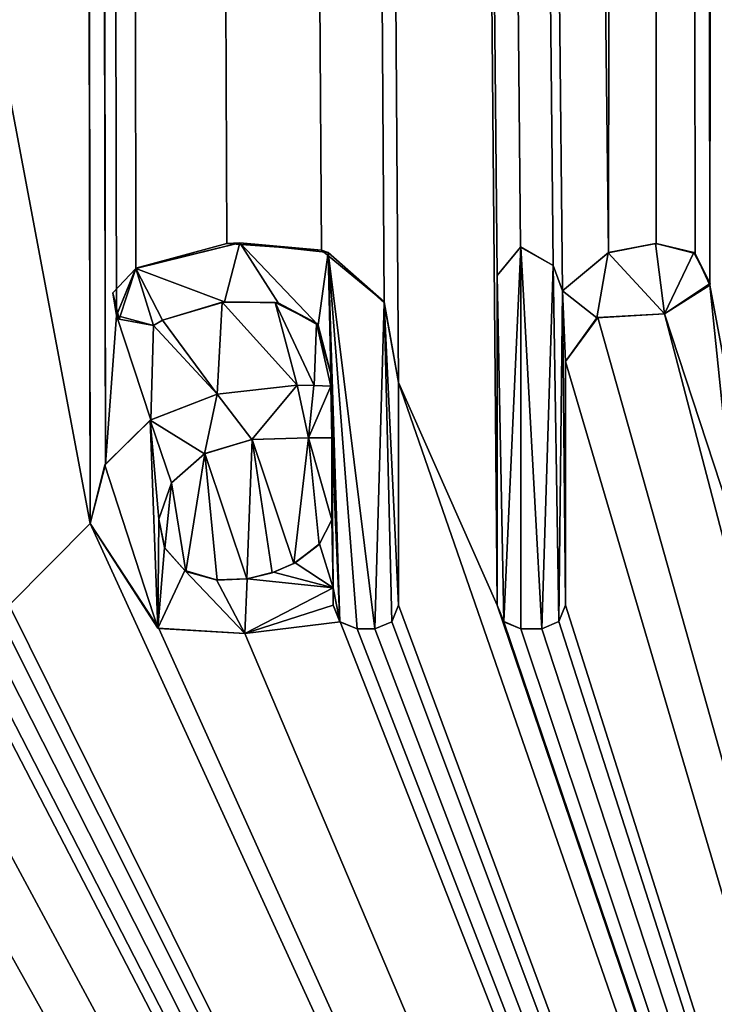
# Model space of a CAD drawing. Units: millimetres. Extents: x -142 to 162, y -370 to 250.
# Drawn here: x 154 to 156, y 1 to 4 of the extents above; entities that cross this region are included whole.
import ezdxf

# ---------------------------------------------------------------- set-up
doc = ezdxf.new("R2010")
doc.units = ezdxf.units.MM
doc.header["$LTSCALE"] = 81.481481
for name, color, linetype in [('402', 7, 'CONTINUOUS'), ('405', 7, 'CONTINUOUS'), ('406', 7, 'CONTINUOUS'), ('738', 7, 'CONTINUOUS'), ('739', 7, 'CONTINUOUS'), ('740', 7, 'CONTINUOUS'), ('741', 7, 'CONTINUOUS'), ('742', 7, 'CONTINUOUS'), ('743', 7, 'CONTINUOUS'), ('744', 7, 'CONTINUOUS'), ('745', 7, 'CONTINUOUS'), ('746', 7, 'CONTINUOUS'), ('747', 7, 'CONTINUOUS'), ('748', 7, 'CONTINUOUS'), ('749', 7, 'CONTINUOUS'), ('750', 7, 'CONTINUOUS'), ('751', 7, 'CONTINUOUS'), ('752', 7, 'CONTINUOUS'), ('753', 7, 'CONTINUOUS'), ('754', 7, 'CONTINUOUS'), ('778', 7, 'CONTINUOUS'), ('779', 7, 'CONTINUOUS'), ('780', 7, 'CONTINUOUS'), ('781', 7, 'CONTINUOUS'), ('782', 7, 'CONTINUOUS'), ('783', 7, 'CONTINUOUS'), ('784', 7, 'CONTINUOUS'), ('785', 7, 'CONTINUOUS'), ('786', 7, 'CONTINUOUS')]:
    doc.layers.add(name, color=color, linetype=linetype)

msp = doc.modelspace()

# ---------------------------------------------------------------- linework, layer by layer
at = {"layer": '402', "color": 253, "linetype": 'Continuous', "true_color": 0xa59e96}
for points in [[(154.322, 3.685, 11.8888), (154.6043, 3.579, 11.7823), (154.6529, 3.7667, 11.7632), (154.322, 3.685, 11.8888)], [(154.6043, 3.579, 11.7823), (154.7751, 3.5753, 11.7141), (154.6529, 3.7667, 11.7632), (154.6043, 3.579, 11.7823)], [(154.7751, 3.5753, 11.7141), (154.9019, 3.5044, 11.6616), (154.6529, 3.7667, 11.7632), (154.7751, 3.5753, 11.7141)], [(154.6529, 3.7667, 11.7632), (154.9019, 3.5044, 11.6616), (154.9336, 3.7352, 11.6483), (154.6529, 3.7667, 11.7632)], [(155.9748, 3.7647, 11.1501), (155.8238, 3.7349, 11.2297), (156.003, 3.541, 11.1349), (155.9748, 3.7647, 11.1501)], [(156.0963, 3.7354, 11.0841), (155.9748, 3.7647, 11.1501), (156.003, 3.541, 11.1349), (156.0963, 3.7354, 11.0841)], [(154.9019, 3.5044, 11.6616), (154.942, 3.35, 11.6447), (154.9336, 3.7352, 11.6483), (154.9019, 3.5044, 11.6616)], [(154.9336, 3.7352, 11.6483), (154.942, 3.35, 11.6447), (154.9714, 2.5622, 11.6321), (154.9336, 3.7352, 11.6483)], [(155.1123, 3.5761, 11.571), (154.9336, 3.7352, 11.6483), (155.082, 2.539, 11.5843), (155.1123, 3.5761, 11.571)], [(155.082, 2.539, 11.5843), (154.9336, 3.7352, 11.6483), (155.026, 2.539, 11.6087), (155.082, 2.539, 11.5843)], [(155.026, 2.539, 11.6087), (154.9336, 3.7352, 11.6483), (154.9714, 2.5622, 11.6321), (155.026, 2.539, 11.6087)], [(155.471, 3.663, 11.4057), (155.4922, 2.5624, 11.3955), (155.5461, 3.7534, 11.3693), (155.471, 3.663, 11.4057)], [(155.4922, 2.5624, 11.3955), (155.547, 2.539, 11.369), (155.5461, 3.7534, 11.3693), (155.4922, 2.5624, 11.3955)], [(155.5461, 3.7534, 11.3693), (155.613, 2.539, 11.3365), (155.6495, 3.6945, 11.3184), (155.5461, 3.7534, 11.3693)], [(155.547, 2.539, 11.369), (155.613, 2.539, 11.3365), (155.5461, 3.7534, 11.3693), (155.547, 2.539, 11.369)], [(155.8238, 3.7349, 11.2297), (155.679, 3.6133, 11.3036), (155.788, 3.5275, 11.2482), (155.8238, 3.7349, 11.2297)], [(156.003, 3.541, 11.1349), (155.8238, 3.7349, 11.2297), (155.788, 3.5275, 11.2482), (156.003, 3.541, 11.1349)], [(156.1482, 3.6374, 11.0554), (156.0963, 3.7354, 11.0841), (156.003, 3.541, 11.1349), (156.1482, 3.6374, 11.0554)], [(155.613, 2.539, 11.3365), (155.6679, 2.5625, 11.3092), (155.6495, 3.6945, 11.3184), (155.613, 2.539, 11.3365)], [(155.6495, 3.6945, 11.3184), (155.6679, 2.5625, 11.3092), (155.679, 3.6133, 11.3036), (155.6495, 3.6945, 11.3184)], [(154.2492, 3.6079, 11.915), (154.2693, 3.5238, 11.9078), (154.322, 3.685, 11.8888), (154.2492, 3.6079, 11.915)], [(154.2693, 3.5238, 11.9078), (154.378, 3.504, 11.8683), (154.322, 3.685, 11.8888), (154.2693, 3.5238, 11.9078)], [(154.407, 3.52, 11.8575), (154.6043, 3.579, 11.7823), (154.322, 3.685, 11.8888), (154.407, 3.52, 11.8575)], [(154.378, 3.504, 11.8683), (154.407, 3.52, 11.8575), (154.322, 3.685, 11.8888), (154.378, 3.504, 11.8683)], [(155.471, 2.615, 11.4057), (155.4922, 2.5624, 11.3955), (155.471, 3.663, 11.4057), (155.471, 2.615, 11.4057)], [(155.689, 2.615, 11.2986), (155.679, 3.6133, 11.3036), (155.6679, 2.5625, 11.3092), (155.689, 2.615, 11.2986)], [(155.788, 3.5275, 11.2482), (155.679, 3.6133, 11.3036), (155.689, 3.389, 11.2986), (155.788, 3.5275, 11.2482)], [(155.689, 3.389, 11.2986), (155.679, 3.6133, 11.3036), (155.689, 2.615, 11.2986), (155.689, 3.389, 11.2986)], [(155.1367, 2.5622, 11.5602), (155.1123, 3.5761, 11.571), (155.082, 2.539, 11.5843), (155.1367, 2.5622, 11.5602)], [(155.158, 3.322, 11.5507), (155.1123, 3.5761, 11.571), (155.158, 2.615, 11.5507), (155.158, 3.322, 11.5507)], [(155.158, 2.615, 11.5507), (155.1123, 3.5761, 11.571), (155.1367, 2.5622, 11.5602), (155.158, 2.615, 11.5507)], [(154.942, 3.35, 11.6447), (154.942, 3.311, 11.6447), (154.945, 3.147, 11.6434), (154.942, 3.35, 11.6447)], [(154.9714, 2.5622, 11.6321), (154.942, 3.35, 11.6447), (154.945, 3.147, 11.6434), (154.9714, 2.5622, 11.6321)], [(154.835, 3.314, 11.6895), (154.5805, 3.2853, 11.7916), (154.6912, 3.1407, 11.748), (154.835, 3.314, 11.6895)], [(154.871, 3.147, 11.6746), (154.835, 3.314, 11.6895), (154.6912, 3.1407, 11.748), (154.871, 3.147, 11.6746)], [(154.8887, 3.3133, 11.6672), (154.835, 3.314, 11.6895), (154.871, 3.147, 11.6746), (154.8887, 3.3133, 11.6672)], [(154.942, 3.311, 11.6447), (154.8887, 3.3133, 11.6672), (154.871, 3.147, 11.6746), (154.942, 3.311, 11.6447)], [(154.945, 3.147, 11.6434), (154.942, 3.311, 11.6447), (154.871, 3.147, 11.6746), (154.945, 3.147, 11.6434)], [(154.5805, 3.2853, 11.7916), (154.3678, 3.2029, 11.872), (154.5407, 3.0959, 11.807), (154.5805, 3.2853, 11.7916)], [(154.6912, 3.1407, 11.748), (154.5805, 3.2853, 11.7916), (154.5407, 3.0959, 11.807), (154.6912, 3.1407, 11.748)], [(154.2237, 3.0596, 11.924), (154.3922, 2.5415, 11.863), (154.3678, 3.2029, 11.872), (154.2237, 3.0596, 11.924)], [(154.3678, 3.2029, 11.872), (154.3922, 2.5415, 11.863), (154.395, 2.888, 11.862), (154.3678, 3.2029, 11.872)], [(154.5407, 3.0959, 11.807), (154.3678, 3.2029, 11.872), (154.4353, 3.0032, 11.847), (154.5407, 3.0959, 11.807)], [(154.4353, 3.0032, 11.847), (154.3678, 3.2029, 11.872), (154.395, 2.888, 11.862), (154.4353, 3.0032, 11.847)], [(154.95, 2.67, 11.6413), (154.9714, 2.5622, 11.6321), (154.945, 3.147, 11.6434), (154.95, 2.67, 11.6413)], [(154.945, 2.886, 11.6434), (154.95, 2.67, 11.6413), (154.945, 3.147, 11.6434), (154.945, 2.886, 11.6434)], [(154.177, 2.874, 11.9405), (154.3922, 2.5415, 11.863), (154.2237, 3.0596, 11.924), (154.177, 2.874, 11.9405)], [(154.395, 2.888, 11.862), (154.3922, 2.5415, 11.863), (154.4133, 2.7982, 11.8552), (154.395, 2.888, 11.862)], [(154.9067, 2.8092, 11.6596), (154.95, 2.67, 11.6413), (154.945, 2.886, 11.6434), (154.9067, 2.8092, 11.6596)], [(154.4133, 2.7982, 11.8552), (154.3922, 2.5415, 11.863), (154.4779, 2.7244, 11.8309), (154.4133, 2.7982, 11.8552)], [(154.8289, 2.7494, 11.692), (154.95, 2.67, 11.6413), (154.9067, 2.8092, 11.6596), (154.8289, 2.7494, 11.692)], [(154.3922, 2.5415, 11.863), (154.669, 2.5242, 11.7568), (154.4779, 2.7244, 11.8309), (154.3922, 2.5415, 11.863)], [(154.4779, 2.7244, 11.8309), (154.669, 2.5242, 11.7568), (154.5783, 2.6952, 11.7925), (154.4779, 2.7244, 11.8309)], [(154.7596, 2.7191, 11.7204), (154.95, 2.67, 11.6413), (154.8289, 2.7494, 11.692), (154.7596, 2.7191, 11.7204)], [(154.5783, 2.6952, 11.7925), (154.669, 2.5242, 11.7568), (154.6759, 2.6989, 11.7541), (154.5783, 2.6952, 11.7925)], [(154.669, 2.5242, 11.7568), (154.95, 2.67, 11.6413), (154.6759, 2.6989, 11.7541), (154.669, 2.5242, 11.7568)], [(154.6759, 2.6989, 11.7541), (154.95, 2.67, 11.6413), (154.7596, 2.7191, 11.7204), (154.6759, 2.6989, 11.7541)], [(154.95, 2.67, 11.6413), (154.95, 2.615, 11.6413), (154.9714, 2.5622, 11.6321), (154.95, 2.67, 11.6413)]]:
    msp.add_3dface(points, dxfattribs=at)
at = {"layer": '405', "color": 254, "linetype": 'Continuous', "true_color": 0xe6e6e6}
for points in [[(158.8388, -7.3, -8.8388), (150, -7.3, -12.5), (158.8388, 176.203, -8.8388), (158.8388, -7.3, -8.8388)], [(158.8388, 176.203, -8.8388), (150, -7.3, -12.5), (150, 176.203, -12.5), (158.8388, 176.203, -8.8388)]]:
    msp.add_3dface(points, dxfattribs=at)
at = {"layer": '406', "color": 254, "linetype": 'Continuous', "true_color": 0xe6e6e6}
for points in [[(155.9681, 110, 10.9832), (153.9866, 170, 11.8472), (155.8249, 3.7353, 11.0599), (155.9681, 110, 10.9832)], [(155.158, 3.322, 11.3862), (153.9866, 170, 11.8472), (155.1118, 3.5789, 11.407), (155.158, 3.322, 11.3862)], [(153.9866, 170, 11.8472), (155.158, 3.322, 11.3862), (155.471, 2.615, 11.2391), (153.9866, 170, 11.8472)], [(155.1118, 3.5789, 11.407), (153.9866, 170, 11.8472), (154.9123, 3.7425, 11.4943), (155.1118, 3.5789, 11.407)], [(154.9123, 3.7425, 11.4943), (153.9866, 170, 11.8472), (154.6116, 3.7637, 11.6182), (154.9123, 3.7425, 11.4943)], [(154.6116, 3.7637, 11.6182), (153.9866, 170, 11.8472), (154.3225, 3.6853, 11.7288), (154.6116, 3.7637, 11.6182)], [(154.3225, 3.6853, 11.7288), (153.9866, 170, 11.8472), (154.2606, 3.5358, 11.7515), (154.3225, 3.6853, 11.7288)], [(154.2606, 3.5358, 11.7515), (153.9866, 170, 11.8472), (154.2254, 3.0627, 11.7642), (154.2606, 3.5358, 11.7515)], [(153.9866, 170, 11.8472), (153.9866, 165, 11.8472), (154.2254, 3.0627, 11.7642), (153.9866, 170, 11.8472)], [(155.8249, 3.7353, 11.0599), (153.9866, 170, 11.8472), (155.679, 3.6133, 11.1355), (155.8249, 3.7353, 11.0599)], [(155.679, 3.6133, 11.1355), (153.9866, 170, 11.8472), (155.6495, 3.6945, 11.1505), (155.679, 3.6133, 11.1355)], [(155.6495, 3.6945, 11.1505), (153.9866, 170, 11.8472), (155.5458, 3.753, 11.2024), (155.6495, 3.6945, 11.1505)], [(155.5458, 3.753, 11.2024), (153.9866, 170, 11.8472), (155.471, 3.663, 11.2391), (155.5458, 3.753, 11.2024)], [(155.471, 3.663, 11.2391), (153.9866, 170, 11.8472), (155.471, 2.615, 11.2391), (155.471, 3.663, 11.2391)], [(153.9866, 165, 11.8472), (153.9866, 160, 11.8472), (154.2254, 3.0627, 11.7642), (153.9866, 165, 11.8472)], [(153.9866, 160, 11.8472), (153.9866, 155, 11.8472), (154.2254, 3.0627, 11.7642), (153.9866, 160, 11.8472)], [(153.9866, 155, 11.8472), (153.9866, 150, 11.8472), (154.2254, 3.0627, 11.7642), (153.9866, 155, 11.8472)], [(154.177, 2.874, 11.7815), (154.2254, 3.0627, 11.7642), (153.9866, 150, 11.8472), (154.177, 2.874, 11.7815)], [(153.9866, 150, 11.8472), (153.9866, 145, 11.8472), (154.177, 2.874, 11.7815), (153.9866, 150, 11.8472)], [(153.9866, 145, 11.8472), (153.9866, 140, 11.8472), (154.177, 2.874, 11.7815), (153.9866, 145, 11.8472)], [(153.9866, 140, 11.8472), (153.9866, 135, 11.8472), (154.177, 2.874, 11.7815), (153.9866, 140, 11.8472)], [(153.9866, 135, 11.8472), (153.9866, 130, 11.8472), (154.177, 2.874, 11.7815), (153.9866, 135, 11.8472)], [(153.9866, 130, 11.8472), (153.9866, 125, 11.8472), (154.177, 2.874, 11.7815), (153.9866, 130, 11.8472)], [(153.9866, 125, 11.8472), (153.9866, 120, 11.8472), (154.177, 2.874, 11.7815), (153.9866, 125, 11.8472)], [(153.9866, 120, 11.8472), (153.9866, 115, 11.8472), (154.177, 2.874, 11.7815), (153.9866, 120, 11.8472)], [(153.9866, 115, 11.8472), (153.9866, 110, 11.8472), (154.177, 2.874, 11.7815), (153.9866, 115, 11.8472)], [(153.9866, 110, 11.8472), (153.2634, 108.7381, 12.0665), (153.919, 4.243, 11.8698), (153.9866, 110, 11.8472)], [(153.9866, 110, 11.8472), (153.919, 4.243, 11.8698), (154.177, 2.874, 11.7815), (153.9866, 110, 11.8472)], [(155.9768, 3.7647, 10.9785), (155.9681, 110, 10.9832), (155.8249, 3.7353, 11.0599), (155.9768, 3.7647, 10.9785)], [(156.1756, 109.2175, 10.8679), (155.9681, 110, 10.9832), (156.148, 3.6315, 10.8836), (156.1756, 109.2175, 10.8679)], [(156.148, 3.6315, 10.8836), (155.9681, 110, 10.9832), (156.1006, 3.7322, 10.9102), (156.148, 3.6315, 10.8836)], [(156.1006, 3.7322, 10.9102), (155.9681, 110, 10.9832), (155.9768, 3.7647, 10.9785), (156.1006, 3.7322, 10.9102)], [(156.2094, 3.3023, 10.8487), (156.1756, 109.2175, 10.8679), (156.148, 3.6315, 10.8836), (156.2094, 3.3023, 10.8487)], [(153.919, 4.243, 11.8698), (153.919, 2.615, 11.8698), (154.177, 2.874, 11.7815), (153.919, 4.243, 11.8698)], [(156.003, 3.541, 10.9642), (156.2268, 2.8599, 10.8387), (156.148, 3.6315, 10.8836), (156.003, 3.541, 10.9642)], [(156.2268, 2.8599, 10.8387), (156.2094, 3.3023, 10.8487), (156.148, 3.6315, 10.8836), (156.2268, 2.8599, 10.8387)], [(154.5969, 3.5782, 11.6241), (154.407, 3.52, 11.6974), (154.5809, 3.2854, 11.6304), (154.5969, 3.5782, 11.6241)], [(154.835, 3.314, 11.527), (154.5969, 3.5782, 11.6241), (154.5809, 3.2854, 11.6304), (154.835, 3.314, 11.527)], [(154.7652, 3.5768, 11.5561), (154.5969, 3.5782, 11.6241), (154.835, 3.314, 11.527), (154.7652, 3.5768, 11.5561)], [(154.897, 3.5111, 11.5008), (154.7652, 3.5768, 11.5561), (154.8889, 3.3133, 11.5043), (154.897, 3.5111, 11.5008)], [(154.8889, 3.3133, 11.5043), (154.7652, 3.5768, 11.5561), (154.835, 3.314, 11.527), (154.8889, 3.3133, 11.5043)], [(158.8388, -7.3, 8.8388), (156.003, 3.541, 10.9642), (155.7911, 3.5292, 11.0776), (158.8388, -7.3, 8.8388)], [(158.8388, -7.3, 8.8388), (156.2268, 2.8599, 10.8387), (156.003, 3.541, 10.9642), (158.8388, -7.3, 8.8388)], [(154.3697, 3.2041, 11.7114), (154.2606, 3.5358, 11.7515), (154.2254, 3.0627, 11.7642), (154.3697, 3.2041, 11.7114)], [(154.378, 3.504, 11.7083), (154.2606, 3.5358, 11.7515), (154.3697, 3.2041, 11.7114), (154.378, 3.504, 11.7083)], [(154.407, 3.52, 11.6974), (154.378, 3.504, 11.7083), (154.5809, 3.2854, 11.6304), (154.407, 3.52, 11.6974)], [(154.942, 3.311, 11.4816), (154.897, 3.5111, 11.5008), (154.8889, 3.3133, 11.5043), (154.942, 3.311, 11.4816)], [(154.942, 3.35, 11.4816), (154.897, 3.5111, 11.5008), (154.942, 3.311, 11.4816), (154.942, 3.35, 11.4816)], [(155.689, 3.389, 11.1304), (158.8388, -7.3, 8.8388), (155.7911, 3.5292, 11.0776), (155.689, 3.389, 11.1304)], [(154.5809, 3.2854, 11.6304), (154.378, 3.504, 11.7083), (154.3697, 3.2041, 11.7114), (154.5809, 3.2854, 11.6304)], [(155.689, 2.615, 11.1304), (158.8388, -7.3, 8.8388), (155.689, 3.389, 11.1304), (155.689, 2.615, 11.1304)], [(155.158, 2.615, 11.3862), (158.8388, -7.3, 8.8388), (155.158, 3.322, 11.3862), (155.158, 2.615, 11.3862)], [(155.158, 3.322, 11.3862), (158.8388, -7.3, 8.8388), (155.471, 2.615, 11.2391), (155.158, 3.322, 11.3862)], [(152.589, 2.615, 12.2289), (158.8388, -7.3, 8.8388), (152.589, 3.266, 12.2289), (152.589, 2.615, 12.2289)], [(152.589, 3.266, 12.2289), (158.8388, -7.3, 8.8388), (153.0226, 2.6314, 12.129), (152.589, 3.266, 12.2289)], [(154.5417, 3.0966, 11.6457), (154.6748, 2.6986, 11.5929), (154.6926, 3.1407, 11.5858), (154.5417, 3.0966, 11.6457)], [(154.6748, 2.6986, 11.5929), (154.7555, 2.7176, 11.5601), (154.6926, 3.1407, 11.5858), (154.6748, 2.6986, 11.5929)], [(154.8246, 2.7471, 11.5314), (154.871, 3.147, 11.5119), (154.6926, 3.1407, 11.5858), (154.8246, 2.7471, 11.5314)], [(154.7555, 2.7176, 11.5601), (154.8246, 2.7471, 11.5314), (154.6926, 3.1407, 11.5858), (154.7555, 2.7176, 11.5601)], [(154.9053, 2.8075, 11.4973), (154.871, 3.147, 11.5119), (154.8246, 2.7471, 11.5314), (154.9053, 2.8075, 11.4973)], [(154.945, 3.147, 11.4803), (154.871, 3.147, 11.5119), (154.945, 2.886, 11.4803), (154.945, 3.147, 11.4803)], [(154.945, 2.886, 11.4803), (154.871, 3.147, 11.5119), (154.9053, 2.8075, 11.4973), (154.945, 2.886, 11.4803)], [(154.4354, 3.0032, 11.6866), (154.4815, 2.7213, 11.669), (154.5417, 3.0966, 11.6457), (154.4354, 3.0032, 11.6866)], [(154.4815, 2.7213, 11.669), (154.581, 2.6944, 11.6303), (154.5417, 3.0966, 11.6457), (154.4815, 2.7213, 11.669)], [(154.581, 2.6944, 11.6303), (154.6748, 2.6986, 11.5929), (154.5417, 3.0966, 11.6457), (154.581, 2.6944, 11.6303)], [(154.395, 2.888, 11.7019), (154.4143, 2.7963, 11.6946), (154.4354, 3.0032, 11.6866), (154.395, 2.888, 11.7019)], [(154.4143, 2.7963, 11.6946), (154.4815, 2.7213, 11.669), (154.4354, 3.0032, 11.6866), (154.4143, 2.7963, 11.6946)], [(153.919, 2.615, 11.8698), (158.8388, -7.3, 8.8388), (154.177, 2.874, 11.7815), (153.919, 2.615, 11.8698)], [(154.177, 2.874, 11.7815), (158.8388, -7.3, 8.8388), (154.3951, 2.5405, 11.7019), (154.177, 2.874, 11.7815)], [(150.13, 2.601, 12.4993), (158.8388, -7.3, 8.8388), (150.1578, 2.6808, 12.499), (150.13, 2.601, 12.4993)], [(158.8388, -7.3, 8.8388), (150.4857, 2.5464, 12.4906), (150.1578, 2.6808, 12.499), (158.8388, -7.3, 8.8388)], [(154.6685, 2.5241, 11.5955), (154.95, 2.615, 11.4781), (154.95, 2.67, 11.4781), (154.6685, 2.5241, 11.5955)], [(153.0226, 2.6314, 12.129), (158.8388, -7.3, 8.8388), (153.367, 2.5, 12.038), (153.0226, 2.6314, 12.129)], [(150, -7.3, 12.5), (158.8388, -7.3, 8.8388), (150.13, 2.601, 12.4993), (150, -7.3, 12.5)], [(151.2428, 2.5615, 12.4381), (158.8388, -7.3, 8.8388), (151.265, 2.615, 12.4358), (151.2428, 2.5615, 12.4381)], [(158.8388, -7.3, 8.8388), (151.6004, 2.5613, 12.3971), (151.265, 2.615, 12.4358), (158.8388, -7.3, 8.8388)], [(151.7739, 2.5616, 12.3735), (158.8388, -7.3, 8.8388), (151.796, 2.615, 12.3703), (151.7739, 2.5616, 12.3735)], [(151.796, 2.615, 12.3703), (158.8388, -7.3, 8.8388), (152.3933, 2.5614, 12.2687), (151.796, 2.615, 12.3703)], [(152.567, 2.5616, 12.2336), (158.8388, -7.3, 8.8388), (152.589, 2.615, 12.2289), (152.567, 2.5616, 12.2336)], [(153.8972, 2.5619, 11.877), (158.8388, -7.3, 8.8388), (153.919, 2.615, 11.8698), (153.8972, 2.5619, 11.877)], [(154.9717, 2.562, 11.4688), (154.95, 2.615, 11.4781), (154.6685, 2.5241, 11.5955), (154.9717, 2.562, 11.4688)], [(155.1365, 2.5622, 11.3959), (158.8388, -7.3, 8.8388), (155.158, 2.615, 11.3862), (155.1365, 2.5622, 11.3959)], [(155.471, 2.615, 11.2391), (158.8388, -7.3, 8.8388), (155.4925, 2.5622, 11.2286), (155.471, 2.615, 11.2391)], [(155.6676, 2.5624, 11.1413), (158.8388, -7.3, 8.8388), (155.689, 2.615, 11.1304), (155.6676, 2.5624, 11.1413)], [(150.4857, 2.5464, 12.4906), (158.8388, -7.3, 8.8388), (150.7627, 2.5222, 12.4767), (150.4857, 2.5464, 12.4906)], [(158.8388, -7.3, 8.8388), (151.0794, 2.5613, 12.4533), (150.7627, 2.5222, 12.4767), (158.8388, -7.3, 8.8388)], [(151.0794, 2.5613, 12.4533), (158.8388, -7.3, 8.8388), (151.133, 2.539, 12.4485), (151.0794, 2.5613, 12.4533)], [(151.133, 2.539, 12.4485), (158.8388, -7.3, 8.8388), (151.189, 2.539, 12.4433), (151.133, 2.539, 12.4485)], [(151.189, 2.539, 12.4433), (158.8388, -7.3, 8.8388), (151.2428, 2.5615, 12.4381), (151.189, 2.539, 12.4433)], [(151.6004, 2.5613, 12.3971), (158.8388, -7.3, 8.8388), (151.654, 2.539, 12.3901), (151.6004, 2.5613, 12.3971)], [(151.654, 2.539, 12.3901), (158.8388, -7.3, 8.8388), (151.72, 2.539, 12.3811), (151.654, 2.539, 12.3901)], [(151.72, 2.539, 12.3811), (158.8388, -7.3, 8.8388), (151.7739, 2.5616, 12.3735), (151.72, 2.539, 12.3811)], [(152.3933, 2.5614, 12.2687), (158.8388, -7.3, 8.8388), (152.447, 2.539, 12.2581), (152.3933, 2.5614, 12.2687)], [(152.447, 2.539, 12.2581), (158.8388, -7.3, 8.8388), (152.513, 2.539, 12.2448), (152.447, 2.539, 12.2581)], [(152.513, 2.539, 12.2448), (158.8388, -7.3, 8.8388), (152.567, 2.5616, 12.2336), (152.513, 2.539, 12.2448)], [(158.8388, -7.3, 8.8388), (153.7274, 2.5604, 11.9313), (153.5393, 2.5341, 11.9885), (158.8388, -7.3, 8.8388)], [(153.7274, 2.5604, 11.9313), (158.8388, -7.3, 8.8388), (153.781, 2.539, 11.9144), (153.7274, 2.5604, 11.9313)], [(153.781, 2.539, 11.9144), (158.8388, -7.3, 8.8388), (153.843, 2.539, 11.8946), (153.781, 2.539, 11.9144)], [(153.843, 2.539, 11.8946), (158.8388, -7.3, 8.8388), (153.8972, 2.5619, 11.877), (153.843, 2.539, 11.8946)], [(154.3951, 2.5405, 11.7019), (158.8388, -7.3, 8.8388), (154.6685, 2.5241, 11.5955), (154.3951, 2.5405, 11.7019)], [(158.8388, -7.3, 8.8388), (154.9717, 2.562, 11.4688), (154.6685, 2.5241, 11.5955), (158.8388, -7.3, 8.8388)], [(154.9717, 2.562, 11.4688), (158.8388, -7.3, 8.8388), (155.026, 2.539, 11.4451), (154.9717, 2.562, 11.4688)], [(155.026, 2.539, 11.4451), (158.8388, -7.3, 8.8388), (155.082, 2.539, 11.4203), (155.026, 2.539, 11.4451)], [(155.082, 2.539, 11.4203), (158.8388, -7.3, 8.8388), (155.1365, 2.5622, 11.3959), (155.082, 2.539, 11.4203)], [(155.4925, 2.5622, 11.2286), (158.8388, -7.3, 8.8388), (155.547, 2.539, 11.2018), (155.4925, 2.5622, 11.2286)], [(155.547, 2.539, 11.2018), (158.8388, -7.3, 8.8388), (155.613, 2.539, 11.1689), (155.547, 2.539, 11.2018)], [(155.613, 2.539, 11.1689), (158.8388, -7.3, 8.8388), (155.6676, 2.5624, 11.1413), (155.613, 2.539, 11.1689)], [(153.367, 2.5, 12.038), (158.8388, -7.3, 8.8388), (153.5393, 2.5341, 11.9885), (153.367, 2.5, 12.038)]]:
    msp.add_3dface(points, dxfattribs=at)
at = {"layer": '738', "color": 253, "linetype": 'Continuous', "true_color": 0xa59e96}
for points in [[(154.95, 2.615, 11.6413), (154.95, 2.67, 11.6413), (154.95, 2.67, 11.4781), (154.95, 2.615, 11.6413)], [(154.95, 2.615, 11.4781), (154.95, 2.615, 11.6413), (154.95, 2.67, 11.4781), (154.95, 2.615, 11.4781)]]:
    msp.add_3dface(points, dxfattribs=at)
at = {"layer": '739', "color": 253, "linetype": 'Continuous', "true_color": 0xa59e96}
for points in [[(154.9714, 2.5622, 11.6321), (154.95, 2.615, 11.6413), (154.9717, 2.562, 11.4688), (154.9714, 2.5622, 11.6321)], [(154.95, 2.615, 11.6413), (154.95, 2.615, 11.4781), (154.9717, 2.562, 11.4688), (154.95, 2.615, 11.6413)], [(155.026, 2.539, 11.6087), (154.9714, 2.5622, 11.6321), (155.026, 2.539, 11.4451), (155.026, 2.539, 11.6087)], [(154.9714, 2.5622, 11.6321), (154.9717, 2.562, 11.4688), (155.026, 2.539, 11.4451), (154.9714, 2.5622, 11.6321)]]:
    msp.add_3dface(points, dxfattribs=at)
at = {"layer": '740', "color": 253, "linetype": 'Continuous', "true_color": 0xa59e96}
for points in [[(155.082, 2.539, 11.5843), (155.026, 2.539, 11.4451), (155.082, 2.539, 11.4203), (155.082, 2.539, 11.5843)], [(155.082, 2.539, 11.5843), (155.026, 2.539, 11.6087), (155.026, 2.539, 11.4451), (155.082, 2.539, 11.5843)]]:
    msp.add_3dface(points, dxfattribs=at)
at = {"layer": '741', "color": 253, "linetype": 'Continuous', "true_color": 0xa59e96}
for points in [[(155.1367, 2.5622, 11.5602), (155.1365, 2.5622, 11.3959), (155.158, 2.615, 11.3862), (155.1367, 2.5622, 11.5602)], [(155.158, 2.615, 11.5507), (155.1367, 2.5622, 11.5602), (155.158, 2.615, 11.3862), (155.158, 2.615, 11.5507)], [(155.1367, 2.5622, 11.5602), (155.082, 2.539, 11.5843), (155.1365, 2.5622, 11.3959), (155.1367, 2.5622, 11.5602)], [(155.082, 2.539, 11.5843), (155.082, 2.539, 11.4203), (155.1365, 2.5622, 11.3959), (155.082, 2.539, 11.5843)]]:
    msp.add_3dface(points, dxfattribs=at)
at = {"layer": '742', "color": 253, "linetype": 'Continuous', "true_color": 0xa59e96}
for points in [[(155.158, 3.322, 11.5507), (155.158, 2.615, 11.5507), (155.158, 3.322, 11.3862), (155.158, 3.322, 11.5507)], [(155.158, 2.615, 11.5507), (155.158, 2.615, 11.3862), (155.158, 3.322, 11.3862), (155.158, 2.615, 11.5507)]]:
    msp.add_3dface(points, dxfattribs=at)
at = {"layer": '743', "color": 253, "linetype": 'Continuous', "true_color": 0xa59e96}
for points in [[(154.322, 3.685, 11.8888), (154.6529, 3.7667, 11.7632), (154.3225, 3.6853, 11.7288), (154.322, 3.685, 11.8888)], [(154.6529, 3.7667, 11.7632), (154.6116, 3.7637, 11.6182), (154.3225, 3.6853, 11.7288), (154.6529, 3.7667, 11.7632)], [(154.6529, 3.7667, 11.7632), (154.9123, 3.7425, 11.4943), (154.6116, 3.7637, 11.6182), (154.6529, 3.7667, 11.7632)], [(154.6529, 3.7667, 11.7632), (154.9336, 3.7352, 11.6483), (154.9123, 3.7425, 11.4943), (154.6529, 3.7667, 11.7632)], [(154.9336, 3.7352, 11.6483), (155.1118, 3.5789, 11.407), (154.9123, 3.7425, 11.4943), (154.9336, 3.7352, 11.6483)], [(154.9336, 3.7352, 11.6483), (155.1123, 3.5761, 11.571), (155.1118, 3.5789, 11.407), (154.9336, 3.7352, 11.6483)], [(155.1123, 3.5761, 11.571), (155.158, 3.322, 11.5507), (155.1118, 3.5789, 11.407), (155.1123, 3.5761, 11.571)], [(155.158, 3.322, 11.5507), (155.158, 3.322, 11.3862), (155.1118, 3.5789, 11.407), (155.158, 3.322, 11.5507)]]:
    msp.add_3dface(points, dxfattribs=at)
at = {"layer": '744', "color": 253, "linetype": 'Continuous', "true_color": 0xa59e96}
for points in [[(154.2492, 3.6079, 11.915), (154.322, 3.685, 11.8888), (154.2606, 3.5358, 11.7515), (154.2492, 3.6079, 11.915)], [(154.322, 3.685, 11.8888), (154.3225, 3.6853, 11.7288), (154.2606, 3.5358, 11.7515), (154.322, 3.685, 11.8888)], [(154.2693, 3.5238, 11.9078), (154.2492, 3.6079, 11.915), (154.2606, 3.5358, 11.7515), (154.2693, 3.5238, 11.9078)], [(154.2693, 3.5238, 11.9078), (154.2606, 3.5358, 11.7515), (154.378, 3.504, 11.7083), (154.2693, 3.5238, 11.9078)], [(154.378, 3.504, 11.8683), (154.2693, 3.5238, 11.9078), (154.378, 3.504, 11.7083), (154.378, 3.504, 11.8683)]]:
    msp.add_3dface(points, dxfattribs=at)
at = {"layer": '745', "color": 253, "linetype": 'Continuous', "true_color": 0xa59e96}
for points in [[(154.407, 3.52, 11.8575), (154.378, 3.504, 11.8683), (154.407, 3.52, 11.6974), (154.407, 3.52, 11.8575)], [(154.378, 3.504, 11.8683), (154.378, 3.504, 11.7083), (154.407, 3.52, 11.6974), (154.378, 3.504, 11.8683)]]:
    msp.add_3dface(points, dxfattribs=at)
at = {"layer": '746', "color": 253, "linetype": 'Continuous', "true_color": 0xa59e96}
for points in [[(154.6043, 3.579, 11.7823), (154.407, 3.52, 11.8575), (154.5969, 3.5782, 11.6241), (154.6043, 3.579, 11.7823)], [(154.407, 3.52, 11.8575), (154.407, 3.52, 11.6974), (154.5969, 3.5782, 11.6241), (154.407, 3.52, 11.8575)], [(154.6043, 3.579, 11.7823), (154.5969, 3.5782, 11.6241), (154.7652, 3.5768, 11.5561), (154.6043, 3.579, 11.7823)], [(154.7751, 3.5753, 11.7141), (154.6043, 3.579, 11.7823), (154.7652, 3.5768, 11.5561), (154.7751, 3.5753, 11.7141)], [(154.7751, 3.5753, 11.7141), (154.7652, 3.5768, 11.5561), (154.897, 3.5111, 11.5008), (154.7751, 3.5753, 11.7141)], [(154.9019, 3.5044, 11.6616), (154.7751, 3.5753, 11.7141), (154.897, 3.5111, 11.5008), (154.9019, 3.5044, 11.6616)], [(154.9019, 3.5044, 11.6616), (154.897, 3.5111, 11.5008), (154.942, 3.35, 11.4816), (154.9019, 3.5044, 11.6616)], [(154.942, 3.35, 11.6447), (154.9019, 3.5044, 11.6616), (154.942, 3.35, 11.4816), (154.942, 3.35, 11.6447)]]:
    msp.add_3dface(points, dxfattribs=at)
at = {"layer": '747', "color": 253, "linetype": 'Continuous', "true_color": 0xa59e96}
for points in [[(154.942, 3.311, 11.6447), (154.942, 3.35, 11.6447), (154.942, 3.35, 11.4816), (154.942, 3.311, 11.6447)], [(154.942, 3.311, 11.6447), (154.942, 3.35, 11.4816), (154.942, 3.311, 11.4816), (154.942, 3.311, 11.6447)]]:
    msp.add_3dface(points, dxfattribs=at)
at = {"layer": '748', "color": 253, "linetype": 'Continuous', "true_color": 0xa59e96}
for points in [[(154.835, 3.314, 11.6895), (154.8887, 3.3133, 11.6672), (154.835, 3.314, 11.527), (154.835, 3.314, 11.6895)], [(154.8887, 3.3133, 11.6672), (154.8889, 3.3133, 11.5043), (154.835, 3.314, 11.527), (154.8887, 3.3133, 11.6672)], [(154.8887, 3.3133, 11.6672), (154.942, 3.311, 11.6447), (154.8889, 3.3133, 11.5043), (154.8887, 3.3133, 11.6672)], [(154.942, 3.311, 11.6447), (154.942, 3.311, 11.4816), (154.8889, 3.3133, 11.5043), (154.942, 3.311, 11.6447)]]:
    msp.add_3dface(points, dxfattribs=at)
at = {"layer": '749', "color": 253, "linetype": 'Continuous', "true_color": 0xa59e96}
for points in [[(154.5805, 3.2853, 11.7916), (154.835, 3.314, 11.6895), (154.5809, 3.2854, 11.6304), (154.5805, 3.2853, 11.7916)], [(154.835, 3.314, 11.6895), (154.835, 3.314, 11.527), (154.5809, 3.2854, 11.6304), (154.835, 3.314, 11.6895)], [(154.3678, 3.2029, 11.872), (154.5805, 3.2853, 11.7916), (154.3697, 3.2041, 11.7114), (154.3678, 3.2029, 11.872)], [(154.5805, 3.2853, 11.7916), (154.5809, 3.2854, 11.6304), (154.3697, 3.2041, 11.7114), (154.5805, 3.2853, 11.7916)], [(154.2237, 3.0596, 11.924), (154.3678, 3.2029, 11.872), (154.2254, 3.0627, 11.7642), (154.2237, 3.0596, 11.924)], [(154.3678, 3.2029, 11.872), (154.3697, 3.2041, 11.7114), (154.2254, 3.0627, 11.7642), (154.3678, 3.2029, 11.872)], [(154.2237, 3.0596, 11.924), (154.2254, 3.0627, 11.7642), (154.177, 2.874, 11.7815), (154.2237, 3.0596, 11.924)], [(154.177, 2.874, 11.9405), (154.2237, 3.0596, 11.924), (154.177, 2.874, 11.7815), (154.177, 2.874, 11.9405)]]:
    msp.add_3dface(points, dxfattribs=at)
at = {"layer": '750', "color": 253, "linetype": 'Continuous', "true_color": 0xa59e96}
for points in [[(154.3922, 2.5415, 11.863), (154.177, 2.874, 11.9405), (154.3951, 2.5405, 11.7019), (154.3922, 2.5415, 11.863)], [(154.177, 2.874, 11.9405), (154.177, 2.874, 11.7815), (154.3951, 2.5405, 11.7019), (154.177, 2.874, 11.9405)], [(154.669, 2.5242, 11.7568), (154.6685, 2.5241, 11.5955), (154.95, 2.67, 11.4781), (154.669, 2.5242, 11.7568)], [(154.95, 2.67, 11.6413), (154.669, 2.5242, 11.7568), (154.95, 2.67, 11.4781), (154.95, 2.67, 11.6413)], [(154.669, 2.5242, 11.7568), (154.3922, 2.5415, 11.863), (154.6685, 2.5241, 11.5955), (154.669, 2.5242, 11.7568)], [(154.3922, 2.5415, 11.863), (154.3951, 2.5405, 11.7019), (154.6685, 2.5241, 11.5955), (154.3922, 2.5415, 11.863)]]:
    msp.add_3dface(points, dxfattribs=at)
at = {"layer": '751', "color": 253, "linetype": 'Continuous', "true_color": 0xa59e96}
for points in [[(154.945, 3.147, 11.6434), (154.871, 3.147, 11.6746), (154.871, 3.147, 11.5119), (154.945, 3.147, 11.6434)], [(154.945, 3.147, 11.6434), (154.871, 3.147, 11.5119), (154.945, 3.147, 11.4803), (154.945, 3.147, 11.6434)]]:
    msp.add_3dface(points, dxfattribs=at)
at = {"layer": '752', "color": 253, "linetype": 'Continuous', "true_color": 0xa59e96}
for points in [[(154.945, 2.886, 11.6434), (154.945, 3.147, 11.6434), (154.945, 2.886, 11.4803), (154.945, 2.886, 11.6434)], [(154.945, 3.147, 11.6434), (154.945, 3.147, 11.4803), (154.945, 2.886, 11.4803), (154.945, 3.147, 11.6434)]]:
    msp.add_3dface(points, dxfattribs=at)
at = {"layer": '753', "color": 253, "linetype": 'Continuous', "true_color": 0xa59e96}
for points in [[(154.395, 2.888, 11.862), (154.4133, 2.7982, 11.8552), (154.395, 2.888, 11.7019), (154.395, 2.888, 11.862)], [(154.4133, 2.7982, 11.8552), (154.4143, 2.7963, 11.6946), (154.395, 2.888, 11.7019), (154.4133, 2.7982, 11.8552)], [(154.9067, 2.8092, 11.6596), (154.945, 2.886, 11.6434), (154.9053, 2.8075, 11.4973), (154.9067, 2.8092, 11.6596)], [(154.945, 2.886, 11.6434), (154.945, 2.886, 11.4803), (154.9053, 2.8075, 11.4973), (154.945, 2.886, 11.6434)], [(154.4133, 2.7982, 11.8552), (154.4779, 2.7244, 11.8309), (154.4143, 2.7963, 11.6946), (154.4133, 2.7982, 11.8552)], [(154.4779, 2.7244, 11.8309), (154.4815, 2.7213, 11.669), (154.4143, 2.7963, 11.6946), (154.4779, 2.7244, 11.8309)], [(154.8289, 2.7494, 11.692), (154.9053, 2.8075, 11.4973), (154.8246, 2.7471, 11.5314), (154.8289, 2.7494, 11.692)], [(154.8289, 2.7494, 11.692), (154.9067, 2.8092, 11.6596), (154.9053, 2.8075, 11.4973), (154.8289, 2.7494, 11.692)], [(154.4779, 2.7244, 11.8309), (154.5783, 2.6952, 11.7925), (154.4815, 2.7213, 11.669), (154.4779, 2.7244, 11.8309)], [(154.7596, 2.7191, 11.7204), (154.8246, 2.7471, 11.5314), (154.7555, 2.7176, 11.5601), (154.7596, 2.7191, 11.7204)], [(154.7596, 2.7191, 11.7204), (154.8289, 2.7494, 11.692), (154.8246, 2.7471, 11.5314), (154.7596, 2.7191, 11.7204)], [(154.5783, 2.6952, 11.7925), (154.581, 2.6944, 11.6303), (154.4815, 2.7213, 11.669), (154.5783, 2.6952, 11.7925)], [(154.5783, 2.6952, 11.7925), (154.6759, 2.6989, 11.7541), (154.581, 2.6944, 11.6303), (154.5783, 2.6952, 11.7925)], [(154.6759, 2.6989, 11.7541), (154.6748, 2.6986, 11.5929), (154.581, 2.6944, 11.6303), (154.6759, 2.6989, 11.7541)], [(154.6759, 2.6989, 11.7541), (154.7555, 2.7176, 11.5601), (154.6748, 2.6986, 11.5929), (154.6759, 2.6989, 11.7541)], [(154.6759, 2.6989, 11.7541), (154.7596, 2.7191, 11.7204), (154.7555, 2.7176, 11.5601), (154.6759, 2.6989, 11.7541)]]:
    msp.add_3dface(points, dxfattribs=at)
at = {"layer": '754', "color": 253, "linetype": 'Continuous', "true_color": 0xa59e96}
for points in [[(154.6912, 3.1407, 11.748), (154.5407, 3.0959, 11.807), (154.5417, 3.0966, 11.6457), (154.6912, 3.1407, 11.748)], [(154.6912, 3.1407, 11.748), (154.5417, 3.0966, 11.6457), (154.6926, 3.1407, 11.5858), (154.6912, 3.1407, 11.748)], [(154.871, 3.147, 11.6746), (154.6912, 3.1407, 11.748), (154.871, 3.147, 11.5119), (154.871, 3.147, 11.6746)], [(154.871, 3.147, 11.5119), (154.6912, 3.1407, 11.748), (154.6926, 3.1407, 11.5858), (154.871, 3.147, 11.5119)], [(154.5407, 3.0959, 11.807), (154.4353, 3.0032, 11.847), (154.4354, 3.0032, 11.6866), (154.5407, 3.0959, 11.807)], [(154.5407, 3.0959, 11.807), (154.4354, 3.0032, 11.6866), (154.5417, 3.0966, 11.6457), (154.5407, 3.0959, 11.807)], [(154.4353, 3.0032, 11.847), (154.395, 2.888, 11.862), (154.4354, 3.0032, 11.6866), (154.4353, 3.0032, 11.847)], [(154.395, 2.888, 11.862), (154.395, 2.888, 11.7019), (154.4354, 3.0032, 11.6866), (154.395, 2.888, 11.862)]]:
    msp.add_3dface(points, dxfattribs=at)
at = {"layer": '778', "color": 253, "linetype": 'Continuous', "true_color": 0xa59e96}
for points in [[(155.8238, 3.7349, 11.2297), (155.9748, 3.7647, 11.1501), (155.8249, 3.7353, 11.0599), (155.8238, 3.7349, 11.2297)], [(155.9748, 3.7647, 11.1501), (155.9768, 3.7647, 10.9785), (155.8249, 3.7353, 11.0599), (155.9748, 3.7647, 11.1501)], [(155.9748, 3.7647, 11.1501), (156.0963, 3.7354, 11.0841), (155.9768, 3.7647, 10.9785), (155.9748, 3.7647, 11.1501)], [(156.0963, 3.7354, 11.0841), (156.1006, 3.7322, 10.9102), (155.9768, 3.7647, 10.9785), (156.0963, 3.7354, 11.0841)], [(155.8238, 3.7349, 11.2297), (155.8249, 3.7353, 11.0599), (155.679, 3.6133, 11.1355), (155.8238, 3.7349, 11.2297)], [(155.679, 3.6133, 11.3036), (155.8238, 3.7349, 11.2297), (155.679, 3.6133, 11.1355), (155.679, 3.6133, 11.3036)], [(156.0963, 3.7354, 11.0841), (156.1482, 3.6374, 11.0554), (156.1006, 3.7322, 10.9102), (156.0963, 3.7354, 11.0841)], [(156.1482, 3.6374, 11.0554), (156.148, 3.6315, 10.8836), (156.1006, 3.7322, 10.9102), (156.1482, 3.6374, 11.0554)], [(156.1482, 3.6374, 11.0554), (156.003, 3.541, 11.1349), (156.148, 3.6315, 10.8836), (156.1482, 3.6374, 11.0554)], [(156.003, 3.541, 11.1349), (156.003, 3.541, 10.9642), (156.148, 3.6315, 10.8836), (156.003, 3.541, 11.1349)]]:
    msp.add_3dface(points, dxfattribs=at)
at = {"layer": '779', "color": 253, "linetype": 'Continuous', "true_color": 0xa59e96}
for points in [[(155.6495, 3.6945, 11.3184), (155.679, 3.6133, 11.3036), (155.6495, 3.6945, 11.1505), (155.6495, 3.6945, 11.3184)], [(155.679, 3.6133, 11.3036), (155.679, 3.6133, 11.1355), (155.6495, 3.6945, 11.1505), (155.679, 3.6133, 11.3036)]]:
    msp.add_3dface(points, dxfattribs=at)
at = {"layer": '780', "color": 253, "linetype": 'Continuous', "true_color": 0xa59e96}
for points in [[(155.471, 3.663, 11.4057), (155.5461, 3.7534, 11.3693), (155.471, 3.663, 11.2391), (155.471, 3.663, 11.4057)], [(155.5461, 3.7534, 11.3693), (155.5458, 3.753, 11.2024), (155.471, 3.663, 11.2391), (155.5461, 3.7534, 11.3693)], [(155.5461, 3.7534, 11.3693), (155.6495, 3.6945, 11.3184), (155.5458, 3.753, 11.2024), (155.5461, 3.7534, 11.3693)], [(155.6495, 3.6945, 11.3184), (155.6495, 3.6945, 11.1505), (155.5458, 3.753, 11.2024), (155.6495, 3.6945, 11.3184)]]:
    msp.add_3dface(points, dxfattribs=at)
at = {"layer": '781', "color": 253, "linetype": 'Continuous', "true_color": 0xa59e96}
for points in [[(155.471, 2.615, 11.4057), (155.471, 3.663, 11.4057), (155.471, 2.615, 11.2391), (155.471, 2.615, 11.4057)], [(155.471, 3.663, 11.4057), (155.471, 3.663, 11.2391), (155.471, 2.615, 11.2391), (155.471, 3.663, 11.4057)]]:
    msp.add_3dface(points, dxfattribs=at)
at = {"layer": '782', "color": 253, "linetype": 'Continuous', "true_color": 0xa59e96}
for points in [[(155.4922, 2.5624, 11.3955), (155.471, 2.615, 11.4057), (155.4925, 2.5622, 11.2286), (155.4922, 2.5624, 11.3955)], [(155.471, 2.615, 11.4057), (155.471, 2.615, 11.2391), (155.4925, 2.5622, 11.2286), (155.471, 2.615, 11.4057)], [(155.547, 2.539, 11.369), (155.4922, 2.5624, 11.3955), (155.547, 2.539, 11.2018), (155.547, 2.539, 11.369)], [(155.4922, 2.5624, 11.3955), (155.4925, 2.5622, 11.2286), (155.547, 2.539, 11.2018), (155.4922, 2.5624, 11.3955)]]:
    msp.add_3dface(points, dxfattribs=at)
at = {"layer": '783', "color": 253, "linetype": 'Continuous', "true_color": 0xa59e96}
for points in [[(155.613, 2.539, 11.3365), (155.547, 2.539, 11.2018), (155.613, 2.539, 11.1689), (155.613, 2.539, 11.3365)], [(155.613, 2.539, 11.3365), (155.547, 2.539, 11.369), (155.547, 2.539, 11.2018), (155.613, 2.539, 11.3365)]]:
    msp.add_3dface(points, dxfattribs=at)
at = {"layer": '784', "color": 253, "linetype": 'Continuous', "true_color": 0xa59e96}
for points in [[(155.6679, 2.5625, 11.3092), (155.6676, 2.5624, 11.1413), (155.689, 2.615, 11.1304), (155.6679, 2.5625, 11.3092)], [(155.689, 2.615, 11.2986), (155.6679, 2.5625, 11.3092), (155.689, 2.615, 11.1304), (155.689, 2.615, 11.2986)], [(155.6679, 2.5625, 11.3092), (155.613, 2.539, 11.3365), (155.6676, 2.5624, 11.1413), (155.6679, 2.5625, 11.3092)], [(155.613, 2.539, 11.3365), (155.613, 2.539, 11.1689), (155.6676, 2.5624, 11.1413), (155.613, 2.539, 11.3365)]]:
    msp.add_3dface(points, dxfattribs=at)
at = {"layer": '785', "color": 253, "linetype": 'Continuous', "true_color": 0xa59e96}
for points in [[(155.689, 3.389, 11.2986), (155.689, 2.615, 11.2986), (155.689, 3.389, 11.1304), (155.689, 3.389, 11.2986)], [(155.689, 2.615, 11.2986), (155.689, 2.615, 11.1304), (155.689, 3.389, 11.1304), (155.689, 2.615, 11.2986)]]:
    msp.add_3dface(points, dxfattribs=at)
at = {"layer": '786', "color": 253, "linetype": 'Continuous', "true_color": 0xa59e96}
for points in [[(156.003, 3.541, 11.1349), (155.788, 3.5275, 11.2482), (156.003, 3.541, 10.9642), (156.003, 3.541, 11.1349)], [(156.003, 3.541, 10.9642), (155.788, 3.5275, 11.2482), (155.7911, 3.5292, 11.0776), (156.003, 3.541, 10.9642)], [(155.788, 3.5275, 11.2482), (155.689, 3.389, 11.2986), (155.7911, 3.5292, 11.0776), (155.788, 3.5275, 11.2482)], [(155.689, 3.389, 11.2986), (155.689, 3.389, 11.1304), (155.7911, 3.5292, 11.0776), (155.689, 3.389, 11.2986)]]:
    msp.add_3dface(points, dxfattribs=at)

doc.saveas('drawing.dxf')
